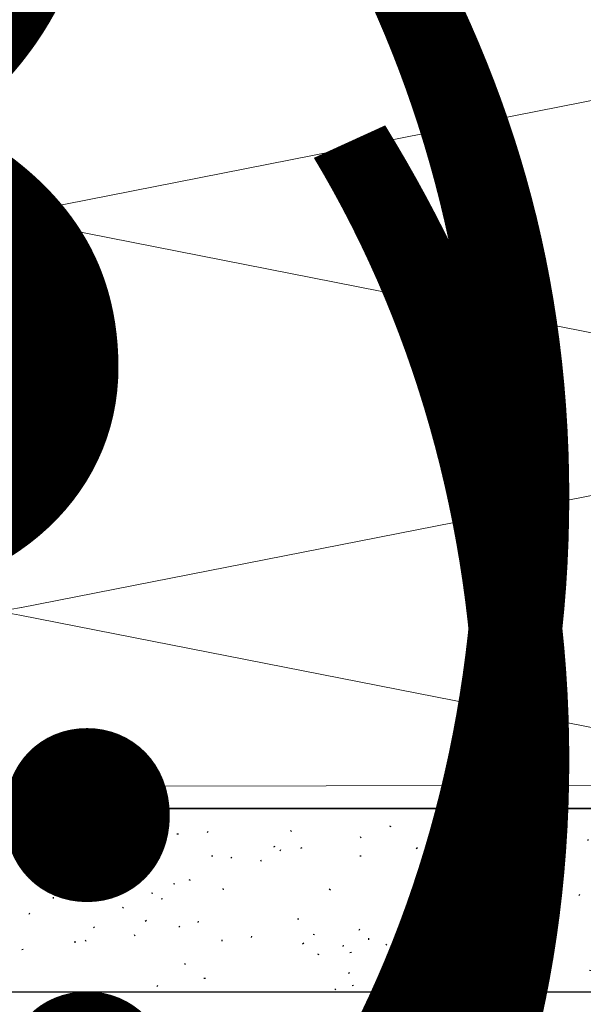
# Model space of a CAD drawing. Units: inches. Extents: x -3 to 36224, y -69 to 11910.
# Drawn here: x 35921 to 35923, y 11861 to 11864 of the extents above; entities that cross this region are included whole.
import ezdxf
from ezdxf import colors
from ezdxf.entities.mleader import LeaderData, LeaderLine
from ezdxf.enums import TextEntityAlignment as Align
from ezdxf.math import Vec2, Vec3

# ---------------------------------------------------------------- set-up
doc = ezdxf.new("R2018")
doc.units = ezdxf.units.IN
doc.header["$MEASUREMENT"] = 0
doc.layers.add('8', color=7, linetype='Continuous')
doc.layers.add('NOTES', color=7, linetype='Continuous')
doc.layers.add('NOTES AND DIMENSIONS', color=7, linetype='Continuous', lineweight=15)
doc.styles.add('(1) 1in_1in', font='arial.ttf', dxfattribs={"height": 0.125})
doc.styles.get("Standard").update_dxf_attribs({"font": 'arial.ttf'})

# ---------------------------------------------------------------- blocks, each defined once
blk = doc.blocks.new('*U104')
at = {"layer": '8', "transparency": 33554687}
h = blk.add_hatch(dxfattribs=at)
h.set_pattern_fill('GENERAL_TEXTURE', color=256, scale=0.5, style=0, pattern_type=2)
h.set_pattern_definition([(0, (-2.315965455937576, 0.01), (0.005, 0.5), [0.005, -0.5]), (10, (-2.155965455937576, 0.02), (-0.08190005006840413, 0.4932721173944387), [0.004999999999999997, -0.4999999999999998]), (20, (-2.245965455937576, 0.13), (-0.1663116085589048, 0.4715564111095826), [0.005, -0.5]), (30, (-2.135965455937575, 0.21), (-0.2456698729810778, 0.4355127018922194), [0.005, -0.5]), (40, (-2.265965455937575, 0.24), (-0.3175635826276748, 0.3862361596079217), [0.004999999999999997, -0.4999999999999998]), (49.99999999999999, (-2.225965455937576, 0.36), (-0.3798082835110563, 0.3252240270588646), [0.005, -0.5]), (59.99999999999999, (-2.295965455937576, 0.45), (-0.4305127018922193, 0.2543301270189223), [0.005, -0.5]), (70, (-2.135965455937575, 0.44), (-0.4681362096763258, 0.175708534766764), [0.004999999999999997, -0.4999999999999998]), (80, (-2.015965455937575, 0.46), (-0.4915356356177694, 0.09174812759852624), [0.004999999999999997, -0.4999999999999998]), (90, (-1.955965455937576, 0.34), (-0.5, 0.00500000000000003), [0.005, -0.5]), (99.99999999999994, (-1.855965455937576, 0.33), (-0.4932721173944387, -0.08190005006840412), [0.004999999999999998, -0.4999999999999999]), (110, (-1.855965455937576, 0.15), (-0.4715564111095826, -0.1663116085589048), [0.004999999999999999, -0.4999999999999999]), (120, (-1.945965455937575, 0.09), (-0.4355127018922194, -0.2456698729810777), [0.004999999999999997, -0.4999999999999998]), (130, (-2.085965455937576, 0.12), (-0.3862361596079217, -0.3175635826276748), [0.005, -0.5]), (140, (-1.995965455937575, 0.21), (-0.3252240270588646, -0.3798082835110563), [0.005, -0.5]), (150, (-2.085965455937576, 0.3), (-0.2543301270189222, -0.4305127018922194), [0.005, -0.5]), (160.0000000000001, (-1.875965455937576, 0.02), (-0.1757085347667642, -0.4681362096763257), [0.005, -0.5])])
h.paths.add_polyline_path([(-0.6249999999999525, 6.160133860489566), (4.77764217733295e-14, 6.160133860489566), (0, 0), (-0.625, 0)])
for p, q in [((-0.6249999999999525, 6.160133860489566), (-0.625, 0)), ((4.77764217733295e-14, 6.160133860489566), (0, 0))]:
    blk.add_line(p, q, dxfattribs=at)
blk.add_lwpolyline([(-0.6249999999999525, 6.160133860489566), (4.77764217733295e-14, 6.160133860489566), (0, 0), (-0.625, 0)], close=True, dxfattribs=at)
blk = doc.blocks.new('*U378')
at = {"lineweight": 0, "flags": 104}
for tag, p in [('FASTOC2', (-0.06304458532918789, 0.1252387225313372)), ('FASTOC3', (-0.06094389721591997, -0.03322255687093742))]:
    blk.add_attdef(tag, text='', height=0.09375, dxfattribs=at).set_placement(p, align=Align.TOP_RIGHT)
at = {"lineweight": 0}
blk.add_attdef('1', text='', height=0.09375, dxfattribs=at).set_placement((0.1439387347550891, -0.04493639947236261), align=Align.CENTER)
blk = doc.blocks.new('*U374')
at = {"lineweight": 0, "flags": 104}
for tag, p in [('FASTOC2', (-0.06304458532918789, 0.1252387225313372)), ('FASTOC3', (-0.06094389721591997, -0.03322255687093742))]:
    blk.add_attdef(tag, text='', height=0.09375, dxfattribs=at).set_placement(p, align=Align.TOP_RIGHT)
at = {"lineweight": 0}
blk.add_attdef('1', text='', height=0.09375, dxfattribs=at).set_placement((0.1439387347550891, -0.04493639947236261), align=Align.CENTER)
blk = doc.blocks.new('*U135')
at = {"lineweight": 0, "flags": 104}
for tag, p in [('FASTOC2', (-0.06304458532918789, 0.1252387225313372)), ('FASTOC3', (-0.06094389721591997, -0.03322255687093742))]:
    blk.add_attdef(tag, text='', height=0.09375, dxfattribs=at).set_placement(p, align=Align.TOP_RIGHT)
at = {"lineweight": 0}
blk.add_attdef('1', text='', height=0.09375, dxfattribs=at).set_placement((0.1439387347550891, -0.04493639947236261), align=Align.CENTER)

msp = doc.modelspace()

# ---------------------------------------------------------------- linework, layer by layer
at = {"layer": '8', "lineweight": 0}
for p, q in [((35924.06759987614, 11863.83406513886), (35921.44159335705, 11863.31705890487)), ((35924.06759632524, 11862.78057681508), (35921.44158980616, 11863.29758304908)), ((35924.06759987614, 11862.75840096312), (35921.44159335705, 11862.24139472912)), ((35924.06759632524, 11861.70491263934), (35921.44158980616, 11862.22191887333))]:
    msp.add_line(p, q, dxfattribs=at)
at = {"layer": '8', "linetype": 'Continuous', "lineweight": 0}
msp.add_lwpolyline([(35920.72266788546, 11862.99913140574), (35920.45962109647, 11862.99913140574, 0.414213562373095), (35920.41223686955, 11862.95174717882), (35920.41223686955, 11861.73819366495, 0.4147192624922245), (35920.4597028939, 11861.69080950864), (35925.29304152844, 11861.69879251272, 0.4137080430141079), (35925.34034395793, 11861.74617666904), (35925.34034395793, 11862.9517772945, 0.414213562373095), (35925.29295973102, 11862.99916152142), (35924.9261183586, 11862.99916152142), (35924.9261183586, 11862.93666152142), (35925.27784395793, 11862.93666152142), (35925.27784395793, 11861.76126637087), (35920.47473686955, 11861.75333555432), (35920.47473686955, 11862.93663140574), (35920.72266788546, 11862.93663140574)], format="xyb", close=True, dxfattribs=at)
at = {"layer": '8', "lineweight": 0}
for centre, radius, start, end in [((35921.33980485712, 11863.84417676752), 0.5368557905511032, 180, 281.3462924897756), ((35921.33980130623, 11862.77046518642), 0.5368557905511242, 79.07048863020076, 180.2083905597858), ((35921.33980485712, 11862.76851259178), 0.5368557905511032, 180, 281.3462924897756), ((35921.33980130623, 11861.69480101068), 0.5368557905511242, 79.07048863020076, 180.2083905597858)]:
    msp.add_arc(centre, radius, start, end, dxfattribs=at)

# ---------------------------------------------------------------- block references
at = {"layer": '8', "transparency": 33554687, "xscale": -0.8000000000000002, "yscale": 0.8000000000000002, "zscale": 0.8000000000000002, "rotation": 90}
msp.add_blockref('*U104', (35925.34034395793, 11861.19480101068), dxfattribs=at)
at = {"layer": 'NOTES AND DIMENSIONS', "color": 190}
ref = msp.add_blockref('*U135', (35913.28376486178, 11867.98641709143), dxfattribs=dict(at, xscale=1.311941196114165, yscale=1.311941196114165, zscale=1.311941196114165))
lines = msp.add_mtext('AT 24" O.C.\\P(MAX.)', dxfattribs={"layer": '0', "lineweight": 0, "insert": (35913.20105407309, 11868.15072293087), "char_height": 2.5, "attachment_point": 1, "bg_fill": 3, "box_fill_scale": 1.5, "bg_fill_color": 256, "bg_fill_transparency": 0})
ref.add_attrib('FASTOC2', '', (35913.20105407309, 11868.15072293087), dxfattribs={"flags": 104}).embed_mtext(lines)
ref = msp.add_blockref('*U378', (35913.28376486178, 11867.26871610602), dxfattribs=dict(at, xscale=1.311941196114165, yscale=1.311941196114165, zscale=1.311941196114165))
lines = msp.add_mtext('AT 18" O.C.\\P(MAX.)', dxfattribs={"layer": '0', "lineweight": 0, "insert": (35913.20105407309, 11867.43302194546), "char_height": 2.5, "attachment_point": 1, "bg_fill": 3, "box_fill_scale": 1.5, "bg_fill_color": 256, "bg_fill_transparency": 0})
ref.add_attrib('FASTOC2', '', (35913.20105407309, 11867.43302194546), dxfattribs={"flags": 104}).embed_mtext(lines)
ref = msp.add_blockref('*U374', (35913.28376486178, 11864.6314287957), dxfattribs=dict(at, xscale=1.311941196114165, yscale=1.311941196114165, zscale=1.311941196114165))
lines = msp.add_mtext('AT 18" O.C.\\P(MAX.)', dxfattribs={"layer": '0', "lineweight": 0, "insert": (35913.20105407309, 11864.79573463514), "char_height": 2.5, "attachment_point": 1, "bg_fill": 3, "box_fill_scale": 1.5, "bg_fill_color": 256, "bg_fill_transparency": 0})
ref.add_attrib('FASTOC2', '', (35913.20105407309, 11864.79573463514), dxfattribs={"flags": 104}).embed_mtext(lines)

# ---------------------------------------------------------------- leaders
at = {"layer": 'NOTES', "lineweight": 0}
ml = msp.add_multileader_mtext('Standard', dxfattribs=at)
ml.set_content('FLA5901\\PWINDOW HEAD FLASHING', color=256, style='(1) 1in_1in')
ml.set_leader_properties(color=256, lineweight=0)
ml.build(insert=Vec2(0, 0))
ml.multileader.update_dxf_attribs({"text_left_attachment_type": 2, "text_right_attachment_type": 2, "dogleg_length": 0.125, "arrow_head_size": 0.125})
ctx = ml.context
ctx.base_point, ctx.char_height, ctx.arrow_head_size, ctx.landing_gap_size, ctx.plane_origin = Vec3(36033.87220367525, 11863.5106734), 0.125, 0.125, 0.09375, Vec3(36028.53184045725, 11863.50990600573)
ctx.left_attachment, ctx.right_attachment, ctx.text_align_type = 2, 2, 1
notes = []
notes.append((ctx, [(0, (0, 0, 0), (0, 0), (1, 0), 1, [])]))
ctx.mtext.insert, ctx.mtext.width, ctx.mtext.alignment, ctx.mtext.flow_direction = Vec3(36035.07027666298, 11863.67977014852), 2.334853048205601, 2, 5
ml = msp.add_multileader_mtext('Standard', dxfattribs=at)
ml.set_content('FLA6301\\PWINDOW SILL FLASHING', color=256, style='(1) 1in_1in')
ml.set_leader_properties(color=256, lineweight=0)
ml.build(insert=Vec2(0, 0))
ml.multileader.update_dxf_attribs({"text_left_attachment_type": 2, "text_right_attachment_type": 2, "dogleg_length": 0.125, "arrow_head_size": 0.125})
ctx = ml.context
ctx.base_point, ctx.char_height, ctx.arrow_head_size, ctx.landing_gap_size, ctx.plane_origin = Vec3(36003.57305973257, 11862.75515344745), 0.125, 0.125, 0.09375, Vec3(35999.61395227723, 11862.64732326198)
ctx.left_attachment, ctx.right_attachment, ctx.text_align_type = 2, 2, 1
notes.append((ctx, [(0, (0, 0, 0), (0, 0), (1, 0), 1, [])]))
ctx.mtext.insert, ctx.mtext.width, ctx.mtext.alignment, ctx.mtext.flow_direction = Vec3(36004.70816375712, 11862.92425019597), 2.139453017824322, 2, 5
for ctx, leaders in notes:
    for number, flags, end, landing, length, lines in leaders:
        leader = LeaderData()
        leader.index, (leader.has_last_leader_line, leader.has_dogleg_vector, leader.attachment_direction) = number, flags
        leader.last_leader_point, leader.dogleg_vector, leader.dogleg_length = Vec3(end), Vec3(landing), length
        for number, points, colour, breaks in lines:
            line = LeaderLine()
            line.index, line.vertices, line.color, line.breaks = number, Vec3.list(points), colors.encode_raw_color(colour), breaks
            leader.lines.append(line)
        ctx.leaders.append(leader)

doc.saveas('drawing.dxf')
